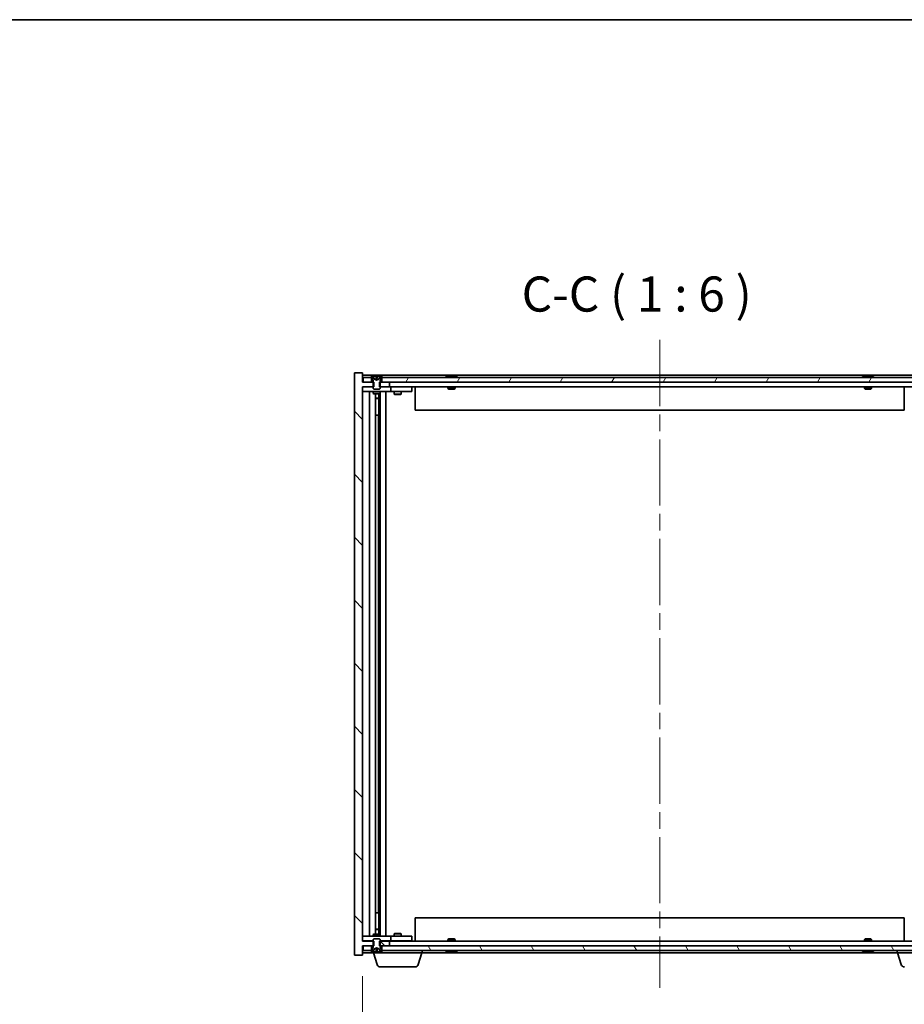
# Model space of a CAD drawing. Units: millimetres. Extents: x 0 to 10226, y 0 to 1686.
# Drawn here: x 3725 to 4103, y 1265 to 1686 of the extents above; entities that cross this region are included whole.
import ezdxf

# ---------------------------------------------------------------- set-up
doc = ezdxf.new("R2010")
doc.units = ezdxf.units.MM
doc.header["$LTSCALE"] = 5
doc.linetypes.add('CHAIN', pattern=[0.3543, 0.2362, -0.0295, 0.0591, -0.0295])
doc.layers.get('Defpoints').update_dxf_attribs({"lineweight": 25})
for name, color, linetype, lineweight in [('Border (ISO)', 7, 'Continuous', 35), ('Centerline (ISO)', 131, 'Continuous', 18), ('Dimension (ISO)', 7, 'Continuous', 18), ('Dimension (ISO) @ 1', 7, 'Continuous', 18), ('Hatch (ISO)', 1, 'Continuous', 18), ('Symbol (ISO)', 7, 'Continuous', 18), ('Visible (ISO)', 7, 'Continuous', 35)]:
    doc.layers.add(name, color=color, linetype=linetype, lineweight=lineweight)
doc.styles.add('Note Text (TK)', font='MS PGothic.ttf')
doc.dimstyles.new('Default - Method 1b (TK)', dxfattribs={"dimscale": 5, "dimtxt": 2.5, "dimasz": 2.5, "dimexe": 1, "dimexo": 1.5, "dimgap": 1, "dimtad": 1, "dimtoh": 1, "dimrnd": 1e-08, "dimdsep": 46, "dimtxsty": 'Note Text (TK)', "dimcen": 0.09, "dimdle": 5, "dimclrd": 100, "dimclre": 100, "dimclrt": 7, "dimadec": 1, "dimazin": 1, "dimtfac": 1, "dimtmove": 0, "dimatfit": 3, "dimfxl": 1, "dimtolj": 1, "dimlwd": -1, "dimlwe": -1, "dimarcsym": 0})

# ---------------------------------------------------------------- blocks, each defined once
blk = doc.blocks.new('図面枠 tk図枠')
at = {"layer": 'Border (ISO)'}
blk.add_line((14.5, 289), (405.5, 289), dxfattribs=at)
blk = doc.blocks.new('*D65')
at = {"layer": 'Defpoints', "color": 0}
for p in [(3871.08, 1286.1), (4125.08, 1286.1), (4125.08, 1202.83)]:
    blk.add_point(p, dxfattribs=at)
at = {"layer": 'Dimension (ISO)', "color": 100}
for p, q in [((3871.08, 1277.1), (3871.08, 1196.83)), ((4125.08, 1277.1), (4125.08, 1196.83)), ((3886.08, 1202.83), (4110.08, 1202.83))]:
    blk.add_line(p, q, dxfattribs=at)
for points in [[(3886.08, 1205.33), (3886.08, 1200.33), (3871.08, 1202.83)], [(4110.08, 1205.33), (4110.08, 1200.33), (4125.08, 1202.83)]]:
    blk.add_solid(points, dxfattribs=at)
at = {"layer": 'Dimension (ISO)', "color": 7, "insert": (3884.58, 1218.67), "char_height": 15, "attachment_point": 4, "style": 'Note Text (TK)'}
blk.add_mtext('\\A1;\\fＭＳ Ｐゴシック|b0|i0;\\H14.9239;有効寸法 / Max dim. 254', dxfattribs=at)

msp = doc.modelspace()

# ---------------------------------------------------------------- hatches: boundary and pattern name
at = {"layer": 'Hatch (ISO)'}
h = msp.add_hatch(dxfattribs=at)
h.set_pattern_fill('ANSI31', color=256, scale=152.4, angle=90.00021, style=0)
h.set_pattern_definition([(135.0002, (1878, -48), (-13.47033, -13.47043), [])])
h.paths.add_polyline_path([(3878.3119, 1531.099), (3878.3119, 1529.099), (3878.5824, 1529.099), (3882.5824, 1529.099), (3882.5824, 1531.099), (3879.3324, 1531.099), (3878.5824, 1531.099)])
h.paths.add_polyline_path([(3878.3119, 1292.099), (3878.3119, 1290.099), (3878.5824, 1290.099), (3879.3324, 1290.099), (3882.5824, 1290.099), (3882.5824, 1292.099), (3878.5824, 1292.099)])
h.paths.add_polyline_path([(3871.0824, 1535.099), (3867.5824, 1535.099), (3867.5824, 1286.099), (3871.0824, 1286.099), (3871.0824, 1290.099), (3871.3324, 1290.099), (3874.8324, 1290.099), (3875.5824, 1290.099), (3875.8529, 1290.099), (3875.8529, 1292.099), (3875.5824, 1292.099), (3871.0824, 1292.099), (3871.0824, 1529.099), (3875.5824, 1529.099), (3875.8529, 1529.099), (3875.8529, 1531.099), (3875.5824, 1531.099), (3874.8324, 1531.099), (3871.3324, 1531.099), (3871.0824, 1531.099)])
h = msp.add_hatch(dxfattribs=at)
h.set_pattern_fill('ANSI31', color=256, scale=152.4, angle=14.999978, style=0)
h.set_pattern_definition([(60, (1878, -48), (-16.49778, 9.525), [])])
h.paths.add_polyline_path([(4116.8324, 1531.099), (4116.8324, 1533.099), (4116.2824, 1533.099), (3879.8824, 1533.099), (3879.3324, 1533.099), (3879.3324, 1531.099), (3882.5824, 1531.099), (4113.5824, 1531.099)])
h.paths.add_polyline_path([(3871.3324, 1533.099), (3871.3324, 1531.099), (3874.8324, 1531.099), (3874.8324, 1533.099), (3874.2824, 1533.099)])
h.paths.add_polyline_path([(4124.8324, 1531.099), (4124.8324, 1533.099), (4121.8824, 1533.099), (4121.3324, 1533.099), (4121.3324, 1531.099)])
h = msp.add_hatch(dxfattribs=at)
h.set_pattern_fill('ANSI31', color=256, scale=152.4, angle=105.000246, style=0)
h.set_pattern_definition([(150.00025, (1878, -48), (-9.52493, -16.49782), [])])
edge = h.paths.add_edge_path()
edge.add_line((3879.1824, 1533.099), (3879.3324, 1533.099))
edge.add_line((3879.3324, 1533.099), (3879.8824, 1533.099))
edge.add_ellipse((3877.0824, 1526.8453), major_axis=(2.8, 6.2538), ratio=1, start_angle=0, end_angle=11.474153)
edge.add_line((3878.5824, 1533.5311), (3878.0151, 1532.3932))
edge.add_line((3878.0151, 1532.3932), (3877.0824, 1531.8973))
edge.add_line((3877.0824, 1531.8973), (3876.1498, 1532.3932))
edge.add_line((3876.1498, 1532.3932), (3875.5824, 1533.5311))
edge.add_ellipse((3877.0824, 1526.8453), major_axis=(-1.5, 6.6858), ratio=1, start_angle=0, end_angle=11.474153)
edge.add_line((3874.2824, 1533.099), (3874.8324, 1533.099))
edge.add_line((3874.8324, 1533.099), (3874.9824, 1533.099))
edge.add_line((3874.9824, 1533.099), (3875.5824, 1531.599))
edge.add_line((3875.5824, 1531.599), (3875.5824, 1531.099))
edge.add_line((3875.5824, 1531.099), (3875.5824, 1529.099))
edge.add_line((3875.5824, 1529.099), (3875.5824, 1528.4059))
edge.add_line((3875.5824, 1528.4059), (3875.8892, 1528.099))
edge.add_line((3875.8892, 1528.099), (3878.2757, 1528.099))
edge.add_line((3878.2757, 1528.099), (3878.5824, 1528.4059))
edge.add_line((3878.5824, 1528.4059), (3878.5824, 1529.099))
edge.add_line((3878.5824, 1529.099), (3878.5824, 1531.099))
edge.add_line((3878.5824, 1531.099), (3878.5824, 1531.599))
edge.add_line((3878.5824, 1531.599), (3879.1824, 1533.099))
h = msp.add_hatch(dxfattribs=at)
h.set_pattern_fill('ANSI31', color=256, scale=152.4, style=0)
h.set_pattern_definition([(45, (1878, -48), (-13.47038, 13.47038), [])])
edge = h.paths.add_edge_path()
edge.add_line((3874.9824, 1288.099), (3874.8324, 1288.099))
edge.add_line((3874.8324, 1288.099), (3874.2824, 1288.099))
edge.add_ellipse((3877.0824, 1294.3528), major_axis=(-2.8, -6.2538), ratio=1, start_angle=0, end_angle=11.474153)
edge.add_line((3875.5824, 1287.667), (3876.1498, 1288.8049))
edge.add_line((3876.1498, 1288.8049), (3877.0824, 1289.3008))
edge.add_line((3877.0824, 1289.3008), (3878.0151, 1288.8049))
edge.add_line((3878.0151, 1288.8049), (3878.5824, 1287.667))
edge.add_ellipse((3877.0824, 1294.3528), major_axis=(1.5, -6.6858), ratio=1, start_angle=0, end_angle=11.474153)
edge.add_line((3879.8824, 1288.099), (3879.3324, 1288.099))
edge.add_line((3879.3324, 1288.099), (3879.1824, 1288.099))
edge.add_line((3879.1824, 1288.099), (3878.5824, 1289.599))
edge.add_line((3878.5824, 1289.599), (3878.5824, 1290.099))
edge.add_line((3878.5824, 1290.099), (3878.5824, 1292.099))
edge.add_line((3878.5824, 1292.099), (3878.5824, 1292.7922))
edge.add_line((3878.5824, 1292.7922), (3878.2757, 1293.099))
edge.add_line((3878.2757, 1293.099), (3875.8892, 1293.099))
edge.add_line((3875.8892, 1293.099), (3875.5824, 1292.7922))
edge.add_line((3875.5824, 1292.7922), (3875.5824, 1292.099))
edge.add_line((3875.5824, 1292.099), (3875.5824, 1290.099))
edge.add_line((3875.5824, 1290.099), (3875.5824, 1289.599))
edge.add_line((3875.5824, 1289.599), (3874.9824, 1288.099))
h = msp.add_hatch(dxfattribs=at)
h.set_pattern_fill('ANSI31', color=256, scale=152.4, angle=75.000175, style=0)
h.set_pattern_definition([(120.0002, (1878, -48), (-16.49775, -9.52505), [])])
h.paths.add_polyline_path([(4116.8324, 1288.099), (4116.8324, 1290.099), (4113.5824, 1290.099), (3882.5824, 1290.099), (3879.3324, 1290.099), (3879.3324, 1288.099), (3879.8824, 1288.099), (4116.2824, 1288.099)])
h.paths.add_polyline_path([(3871.3324, 1290.099), (3871.3324, 1288.099), (3874.2824, 1288.099), (3874.8324, 1288.099), (3874.8324, 1290.099)])
h.paths.add_polyline_path([(4124.8324, 1288.099), (4124.8324, 1290.099), (4121.3324, 1290.099), (4121.3324, 1288.099), (4121.8824, 1288.099)])

# ---------------------------------------------------------------- linework, layer by layer
at = {"layer": 'Centerline (ISO)', "linetype": 'CHAIN', "ltscale": 23.990969}
msp.add_line((3998.0824, 1549.099), (3998.0824, 1272.099), dxfattribs=at)
at = {"layer": 'Visible (ISO)'}
for p, q in [((3871.0824, 1535.099), (3867.5824, 1535.099)), ((3867.5824, 1535.099), (3867.5824, 1286.099)), ((3871.0824, 1531.099), (3871.0824, 1535.099)), ((4125.0824, 1534.099), (3871.0824, 1534.099)), ((3871.3324, 1533.099), (3871.3324, 1531.099)), ((3874.8324, 1533.099), (3871.3324, 1533.099)), ((3874.2824, 1533.099), (3874.9824, 1533.099)), ((3874.8324, 1531.099), (3874.8324, 1533.099)), ((3874.9824, 1533.099), (3875.5824, 1531.599)), ((3876.1498, 1532.3932), (3875.5824, 1533.5311)), ((3875.5824, 1533.5311), (3875.5993, 1533.5311)), ((3877.0824, 1531.8973), (3876.1498, 1532.3932)), ((3876.1498, 1532.3932), (3876.1588, 1532.3932)), ((3876.8578, 1533.5311), (3877.3071, 1533.5311)), ((3876.9529, 1532.3932), (3877.2119, 1532.3932)), ((3878.0151, 1532.3932), (3877.0824, 1531.8973)), ((3878.0061, 1532.3932), (3878.0151, 1532.3932)), ((3878.5824, 1533.5311), (3878.0151, 1532.3932)), ((3878.5655, 1533.5311), (3878.5824, 1533.5311)), ((3878.5824, 1531.599), (3879.1824, 1533.099)), ((3879.1824, 1533.099), (3879.8824, 1533.099)), ((4116.8324, 1533.099), (3879.3324, 1533.099)), ((3879.3324, 1533.099), (3879.3324, 1531.099)), ((3907.7112, 1533.5311), (3907.9528, 1533.5311)), ((3908.6622, 1533.6829), (3908.6641, 1533.6619)), ((3909.5026, 1533.6829), (3909.4953, 1533.5988)), ((3909.6905, 1533.5311), (3910.0693, 1533.5311)), ((4085.7112, 1533.5311), (4085.9528, 1533.5311)), ((4086.6622, 1533.6829), (4086.6641, 1533.6619)), ((4087.5026, 1533.6829), (4087.4953, 1533.5988)), ((4087.6905, 1533.5311), (4088.0693, 1533.5311)), ((3875.8529, 1531.099), (3871.0824, 1531.099)), ((3871.0824, 1292.099), (3871.0824, 1529.099)), ((3871.0824, 1529.099), (3875.8529, 1529.099)), ((3871.0824, 1528.999), (3872.0824, 1528.999)), ((3871.3324, 1531.099), (3874.8324, 1531.099)), ((3875.5824, 1528.999), (3872.0824, 1528.999)), ((3875.5824, 1531.599), (3875.5824, 1528.4059)), ((3875.5824, 1528.4059), (3875.8892, 1528.099)), ((3875.8529, 1529.099), (3875.8529, 1531.099)), ((3875.8892, 1528.099), (3878.2757, 1528.099)), ((3878.2757, 1528.099), (3878.5824, 1528.4059)), ((3878.3119, 1531.099), (3878.3119, 1529.099)), ((3882.5824, 1531.099), (3878.3119, 1531.099)), ((3878.3119, 1529.099), (3882.5824, 1529.099)), ((3878.5824, 1528.4059), (3878.5824, 1531.599)), ((3882.0824, 1528.999), (3878.5824, 1528.999)), ((3879.3324, 1531.099), (4116.8324, 1531.099)), ((3882.0824, 1528.999), (3883.0824, 1528.999)), ((3882.5824, 1529.099), (3882.5824, 1531.099)), ((4113.5824, 1529.099), (3882.5824, 1529.099)), ((3884.0824, 1528.999), (3883.0824, 1528.999)), ((3883.0824, 1526.999), (3883.0824, 1528.999)), ((3891.0824, 1528.999), (3884.0824, 1528.999)), ((3884.7358, 1529.099), (3884.7358, 1528.999)), ((3887.4291, 1529.099), (3887.4291, 1528.999)), ((3891.0824, 1528.999), (3892.0824, 1528.999)), ((3892.0824, 1526.999), (3892.0824, 1528.999)), ((3893.5824, 1529.099), (3893.5824, 1519.099)), ((3907.5824, 1529.099), (3907.5824, 1528.4059)), ((3907.5824, 1528.4059), (3910.5824, 1528.4059)), ((3907.8892, 1528.099), (3907.5824, 1528.4059)), ((3910.2757, 1528.099), (3907.8892, 1528.099)), ((3910.2757, 1528.099), (3910.5824, 1528.4059)), ((3910.5824, 1529.099), (3910.5824, 1528.4059)), ((4085.5824, 1529.099), (4085.5824, 1528.4059)), ((4085.5824, 1528.4059), (4088.5824, 1528.4059)), ((4085.8892, 1528.099), (4085.5824, 1528.4059)), ((4088.2757, 1528.099), (4085.8892, 1528.099)), ((4088.2757, 1528.099), (4088.5824, 1528.4059)), ((4088.5824, 1529.099), (4088.5824, 1528.4059)), ((4102.5824, 1529.099), (4102.5824, 1519.099)), ((3872.0824, 1526.999), (3871.0824, 1526.999)), ((3872.0824, 1526.999), (3882.0824, 1526.999)), ((3874.0824, 1294.199), (3874.0824, 1526.999)), ((3875.5824, 1526.999), (3875.5824, 1526.249)), ((3875.5824, 1526.249), (3878.5824, 1526.249)), ((3875.8892, 1526.0957), (3875.5824, 1526.249)), ((3878.2757, 1526.0957), (3875.8892, 1526.0957)), ((3876.5324, 1295.1024), (3876.5324, 1526.0957)), ((3876.5324, 1524.149), (3878.0324, 1524.149)), ((3877.7257, 1523.9957), (3876.5324, 1523.9957)), ((3877.7257, 1523.9957), (3878.0324, 1524.149)), ((3878.0324, 1526.0957), (3878.0324, 1524.149)), ((3878.0324, 1526.0957), (3878.0324, 1516.999)), ((3878.2757, 1526.0957), (3878.5824, 1526.249)), ((3878.5824, 1526.999), (3878.5824, 1526.249)), ((3878.6324, 1294.199), (3878.6324, 1526.999)), ((3881.0824, 1526.999), (3881.0824, 1294.199)), ((3883.0824, 1526.999), (3882.0824, 1526.999)), ((3883.0824, 1526.999), (3884.0824, 1526.999)), ((3884.0824, 1526.999), (3891.0824, 1526.999)), ((3884.5824, 1526.999), (3884.5824, 1525.949)), ((3884.5824, 1525.949), (3887.5824, 1525.949)), ((3884.8892, 1525.7957), (3884.5824, 1525.949)), ((3887.2757, 1525.7957), (3884.8892, 1525.7957)), ((3887.2757, 1525.7957), (3887.5824, 1525.949)), ((3887.5824, 1526.999), (3887.5824, 1525.949)), ((3892.0824, 1526.999), (3891.0824, 1526.999)), ((3877.8324, 1516.999), (3876.5324, 1516.999)), ((3877.8324, 1304.199), (3877.8324, 1516.999)), ((3878.0324, 1516.999), (3877.8324, 1516.999)), ((4102.5824, 1519.099), (3893.5824, 1519.099)), ((3876.5324, 1304.199), (3877.8324, 1304.199)), ((3877.8324, 1304.199), (3878.0324, 1304.199)), ((3878.0324, 1304.199), (3878.0324, 1295.1024)), ((3893.5824, 1302.099), (4102.5824, 1302.099)), ((3893.5824, 1292.099), (3893.5824, 1302.099)), ((4102.5824, 1292.099), (4102.5824, 1302.099)), ((3876.5324, 1297.2024), (3877.7257, 1297.2024)), ((3878.0324, 1297.049), (3876.5324, 1297.049)), ((3877.7257, 1297.2024), (3878.0324, 1297.049)), ((3878.0324, 1295.1024), (3878.0324, 1297.049)), ((3871.0824, 1294.199), (3872.0824, 1294.199)), ((3872.0824, 1292.199), (3871.0824, 1292.199)), ((3882.0824, 1294.199), (3872.0824, 1294.199)), ((3872.0824, 1292.199), (3875.5824, 1292.199)), ((3875.8892, 1295.1024), (3875.5824, 1294.949)), ((3878.5824, 1294.949), (3875.5824, 1294.949)), ((3875.5824, 1294.199), (3875.5824, 1294.949)), ((3875.8892, 1293.099), (3875.5824, 1292.7922)), ((3875.5824, 1292.7922), (3875.5824, 1289.599)), ((3875.8892, 1295.1024), (3878.2757, 1295.1024)), ((3878.2757, 1293.099), (3875.8892, 1293.099)), ((3878.2757, 1295.1024), (3878.5824, 1294.949)), ((3878.5824, 1292.7922), (3878.2757, 1293.099)), ((3878.5824, 1294.199), (3878.5824, 1294.949)), ((3878.5824, 1289.599), (3878.5824, 1292.7922)), ((3878.5824, 1292.199), (3882.0824, 1292.199)), ((3882.0824, 1294.199), (3883.0824, 1294.199)), ((3883.0824, 1292.199), (3882.0824, 1292.199)), ((3884.0824, 1294.199), (3883.0824, 1294.199)), ((3883.0824, 1292.199), (3883.0824, 1294.199)), ((3883.0824, 1292.199), (3884.0824, 1292.199)), ((3891.0824, 1294.199), (3884.0824, 1294.199)), ((3884.0824, 1292.199), (3891.0824, 1292.199)), ((3884.8892, 1295.4024), (3884.5824, 1295.249)), ((3887.5824, 1295.249), (3884.5824, 1295.249)), ((3884.5824, 1294.199), (3884.5824, 1295.249)), ((3884.7358, 1292.099), (3884.7358, 1292.199)), ((3884.8892, 1295.4024), (3887.2757, 1295.4024)), ((3887.2757, 1295.4024), (3887.5824, 1295.249)), ((3887.4291, 1292.099), (3887.4291, 1292.199)), ((3887.5824, 1294.199), (3887.5824, 1295.249)), ((3891.0824, 1294.199), (3892.0824, 1294.199)), ((3892.0824, 1292.199), (3891.0824, 1292.199)), ((3892.0824, 1292.199), (3892.0824, 1294.199)), ((3907.8892, 1293.099), (3907.5824, 1292.7922)), ((3910.5824, 1292.7922), (3907.5824, 1292.7922)), ((3907.5824, 1292.099), (3907.5824, 1292.7922)), ((3907.8892, 1293.099), (3910.2757, 1293.099)), ((3910.2757, 1293.099), (3910.5824, 1292.7922)), ((3910.5824, 1292.099), (3910.5824, 1292.7922)), ((4085.8892, 1293.099), (4085.5824, 1292.7922)), ((4088.5824, 1292.7922), (4085.5824, 1292.7922)), ((4085.5824, 1292.099), (4085.5824, 1292.7922)), ((4085.8892, 1293.099), (4088.2757, 1293.099)), ((4088.2757, 1293.099), (4088.5824, 1292.7922)), ((4088.5824, 1292.099), (4088.5824, 1292.7922)), ((3875.8529, 1292.099), (3871.0824, 1292.099)), ((3871.0824, 1286.099), (3871.0824, 1290.099)), ((3871.0824, 1290.099), (3875.8529, 1290.099)), ((3871.3324, 1290.099), (3871.3324, 1288.099)), ((3874.8324, 1290.099), (3871.3324, 1290.099)), ((3871.3324, 1288.099), (3874.8324, 1288.099)), ((3874.9824, 1288.099), (3874.2824, 1288.099)), ((3874.8324, 1288.099), (3874.8324, 1290.099)), ((3875.5824, 1289.599), (3874.9824, 1288.099)), ((3875.5824, 1287.667), (3876.1498, 1288.8049)), ((3875.8529, 1290.099), (3875.8529, 1292.099)), ((3876.1498, 1288.8049), (3877.0824, 1289.3008)), ((3876.1588, 1288.8049), (3876.1498, 1288.8049)), ((3877.2119, 1288.8049), (3876.9529, 1288.8049)), ((3877.0824, 1289.3008), (3878.0151, 1288.8049)), ((3878.0151, 1288.8049), (3878.0061, 1288.8049)), ((3878.0151, 1288.8049), (3878.5824, 1287.667)), ((3878.3119, 1292.099), (3878.3119, 1290.099)), ((3882.5824, 1292.099), (3878.3119, 1292.099)), ((3878.3119, 1290.099), (3882.5824, 1290.099)), ((3879.1824, 1288.099), (3878.5824, 1289.599)), ((3879.8824, 1288.099), (3879.1824, 1288.099)), ((4116.8324, 1290.099), (3879.3324, 1290.099)), ((3879.3324, 1290.099), (3879.3324, 1288.099)), ((3879.3324, 1288.099), (4116.8324, 1288.099)), ((3882.5824, 1290.099), (3882.5824, 1292.099)), ((3882.5824, 1292.099), (4113.5824, 1292.099)), ((3896.5824, 1287.099), (3896.5824, 1288.099)), ((4099.5824, 1287.099), (4099.5824, 1288.099)), ((3867.5824, 1286.099), (3871.0824, 1286.099)), ((3871.0824, 1287.099), (3875.5824, 1287.099)), ((3875.5993, 1287.667), (3875.5824, 1287.667)), ((3875.5824, 1287.099), (3875.5824, 1287.667)), ((3896.5824, 1287.099), (3875.5824, 1287.099)), ((3877.2617, 1282.168), (3875.7824, 1287.099)), ((3877.3071, 1287.667), (3876.8578, 1287.667)), ((3878.5824, 1287.667), (3878.5655, 1287.667)), ((3894.9031, 1282.168), (3896.3824, 1287.099)), ((3896.5824, 1287.099), (4099.5824, 1287.099)), ((3907.9528, 1287.667), (3907.7112, 1287.667)), ((3908.6622, 1287.5152), (3908.6641, 1287.5361)), ((3909.5026, 1287.5152), (3909.4953, 1287.5993)), ((3910.0693, 1287.667), (3909.6905, 1287.667)), ((4085.9528, 1287.667), (4085.7112, 1287.667)), ((4086.6622, 1287.5152), (4086.6641, 1287.5361)), ((4087.5026, 1287.5152), (4087.4953, 1287.5993)), ((4088.0693, 1287.667), (4087.6905, 1287.667)), ((4120.5824, 1287.099), (4099.5824, 1287.099)), ((4101.2617, 1282.168), (4099.7824, 1287.099)), ((3893.4664, 1281.099), (3878.6985, 1281.099))]:
    msp.add_line(p, q, dxfattribs=at)
for centre, radius, start, end in [((3877.0824, 1526.8453), 6.852, 102.645266, 114.119419), ((3877.0824, 1526.8453), 6.852, 65.880581, 77.354734), ((3909.0824, 1526.8453), 6.852, 93.955988, 114.119419), ((3909.0824, 1526.8453), 6.852, 65.880581, 86.044012), ((4087.0824, 1526.8453), 6.852, 93.955988, 114.119419), ((4087.0824, 1526.8453), 6.852, 65.880581, 86.044012), ((3877.0824, 1294.3528), 6.852, 245.880581, 257.354734), ((3877.0824, 1294.3528), 6.852, 282.645266, 294.119419), ((3909.0824, 1294.3528), 6.852, 245.880581, 266.044012), ((3909.0824, 1294.3528), 6.852, 273.955988, 294.119419), ((4087.0824, 1294.3528), 6.852, 245.880581, 266.044012), ((4087.0824, 1294.3528), 6.852, 273.955988, 294.119419), ((3878.6985, 1282.599), 1.5, 196.699244, 270), ((3893.4664, 1282.599), 1.5, 270, 343.300756), ((4102.6985, 1282.599), 1.5, 196.699244, 270)]:
    msp.add_arc(centre, radius, start, end, dxfattribs=at)
for centre, major_axis, ratio, start_param, end_param in [((3877.0852, 1526.8755), (-6.8155, 0.6152), 0.99616364, 4.86909786, 5.02093511), ((3877.4284, 1526.8755), (-0.5964, 6.8172), 0.00786672, 6.06431225, 6.2161495), ((3876.7365, 1526.8755), (0.5964, 6.8172), 0.00786672, 0.06703581, 0.21887306), ((3877.0797, 1526.8755), (-6.8155, -0.6152), 0.99616364, 4.40384284, 4.55568009), ((3909.2707, 1526.8755), (-1.0859, 6.7565), 0.83565967, 6.21602586, 6.36786311), ((3908.8987, 1526.8755), (1.1124, 6.7522), 0.84411984, 0.2045287, 0.35636595), ((3909.3726, 1526.8755), (-0.7099, 6.8063), 0.54228847, 6.00850234, 6.16033959), ((3909.2661, 1526.8755), (-1.1124, 6.7522), 0.84411984, 6.05001654, 6.07865661), ((3908.7893, 1526.8755), (0.7028, 6.807), 0.52902323, 6.11956817, 6.27140543), ((4087.2707, 1526.8755), (-1.0859, 6.7565), 0.83565967, 6.21602586, 6.36786311), ((4086.8987, 1526.8755), (1.1124, 6.7522), 0.84411984, 0.2045287, 0.35636595), ((4087.3726, 1526.8755), (-0.7099, 6.8063), 0.54228847, 6.00850234, 6.16033959), ((4087.2661, 1526.8755), (-1.1124, 6.7522), 0.84411984, 6.05001654, 6.07865661), ((4086.7893, 1526.8755), (0.7028, 6.807), 0.52902323, 6.11956817, 6.27140543), ((3877.0852, 1294.3226), (6.8155, 0.6152), 0.99616364, 4.40384285, 4.5556801), ((3877.4284, 1294.3226), (-0.5964, -6.8172), 0.00786672, 0.06703581, 0.21887306), ((3876.7365, 1294.3226), (0.5964, -6.8172), 0.00786672, 6.06431225, 6.2161495), ((3877.0797, 1294.3226), (6.8155, -0.6152), 0.99616364, 4.86909786, 5.02093511), ((3909.2707, 1294.3226), (-1.0859, -6.7565), 0.83565967, 6.19850751, 6.35034476), ((3908.8987, 1294.3226), (1.1124, -6.7522), 0.84411984, 5.92681936, 6.07865661), ((3909.3726, 1294.3226), (-0.7099, -6.8063), 0.54228847, 0.12284572, 0.27468297), ((3909.2661, 1294.3226), (-1.1124, -6.7522), 0.84411984, 0.2045287, 0.23316877), ((3908.7893, 1294.3226), (0.7028, -6.807), 0.52902323, 0.01177988, 0.16361713), ((4087.2707, 1294.3226), (-1.0859, -6.7565), 0.83565967, 6.19850751, 6.35034476), ((4086.8987, 1294.3226), (1.1124, -6.7522), 0.84411984, 5.92681936, 6.07865661), ((4087.3726, 1294.3226), (-0.7099, -6.8063), 0.54228847, 0.12284572, 0.27468297), ((4087.2661, 1294.3226), (-1.1124, -6.7522), 0.84411984, 0.2045287, 0.23316877), ((4086.7893, 1294.3226), (0.7028, -6.807), 0.52902323, 0.01177988, 0.16361713)]:
    msp.add_ellipse(centre, major_axis=major_axis, ratio=ratio, start_param=start_param, end_param=end_param, dxfattribs=at)
for points, weights in [([(3876.1588, 1532.3932), (3875.944, 1532.8299), (3875.5993, 1533.5311)], [1, 1.0281372639, 1]), ([(3876.6278, 1532.1461), (3876.4716, 1532.2276), (3876.1588, 1532.3932)], [1.83355827401, 1.43832634334, 1]), ([(3876.8578, 1533.5311), (3876.9164, 1532.8299), (3876.9529, 1532.3932)], [1, 1.02813726379, 1]), ([(3876.9529, 1532.3932), (3876.9649, 1532.2276), (3876.9708, 1532.1461)], [1, 1.43832634333, 1.83355827399]), ([(3877.194, 1532.1461), (3877.1999, 1532.2276), (3877.2119, 1532.3932)], [1.83355827401, 1.43832634334, 1]), ([(3877.2119, 1532.3932), (3877.2485, 1532.8299), (3877.3071, 1533.5311)], [1, 1.02813726371, 1]), ([(3878.0061, 1532.3932), (3877.6933, 1532.2276), (3877.537, 1532.1461)], [1, 1.43832634333, 1.83355827399]), ([(3878.5655, 1533.5311), (3878.2208, 1532.8299), (3878.0061, 1532.3932)], [1, 1.02813726389, 1]), ([(3875.5993, 1287.667), (3875.944, 1288.3682), (3876.1588, 1288.8049)], [1, 1.02813726384, 1]), ([(3876.1588, 1288.8049), (3876.4716, 1288.9705), (3876.6278, 1289.0519)], [1, 1.43832634333, 1.83355827399]), ([(3876.9529, 1288.8049), (3876.9164, 1288.3682), (3876.8578, 1287.667)], [1, 1.0281372637, 1]), ([(3876.9708, 1289.0519), (3876.9649, 1288.9705), (3876.9529, 1288.8049)], [1.83355827401, 1.43832634334, 1]), ([(3877.2119, 1288.8049), (3877.1999, 1288.9705), (3877.194, 1289.0519)], [1, 1.43832634333, 1.83355827399]), ([(3877.3071, 1287.667), (3877.2485, 1288.3682), (3877.2119, 1288.8049)], [1, 1.02813726819, 1]), ([(3877.537, 1289.0519), (3877.6933, 1288.9705), (3878.0061, 1288.8049)], [1.83355827401, 1.43832634334, 1]), ([(3878.0061, 1288.8049), (3878.2208, 1288.3682), (3878.5655, 1287.667)], [1, 1.02813726389, 1])]:
    msp.add_rational_spline(points, weights, degree=2, dxfattribs=at)
for points, knots in [([(3876.8368, 1533.6777), (3876.8365, 1533.6794), (3876.8308, 1533.6809), (3876.8087, 1533.6829), (3876.7922, 1533.6834), (3876.7544, 1533.6834), (3876.7305, 1533.6829), (3876.6794, 1533.6808), (3876.6523, 1533.6794), (3876.6268, 1533.6777)], [0, 0, 0, 0, 0.0079679566, 0.0079679566, 0.0159359132, 0.0159359132, 0.0239048984, 0.0239048984, 0.0315396272, 0.0315396272, 0.0315396272, 0.0315396272]), ([(3876.9708, 1532.1461), (3876.9723, 1532.1264), (3876.9669, 1532.1067), (3876.9492, 1532.081), (3876.9387, 1532.071), (3876.9111, 1532.0569), (3876.8938, 1532.053), (3876.8569, 1532.053), (3876.8348, 1532.0569), (3876.7879, 1532.071), (3876.7632, 1532.081), (3876.7053, 1532.1067), (3876.6658, 1532.1264), (3876.6278, 1532.1461)], [0.1535075344, 0.1535075344, 0.1535075344, 0.1535075344, 0.1654059619, 0.1654059619, 0.1732444887, 0.1732444887, 0.1810830155, 0.1810830155, 0.1889215423, 0.1889215423, 0.1967600691, 0.1967600691, 0.2086584966, 0.2086584966, 0.2086584966, 0.2086584966]), ([(3877.537, 1532.1461), (3877.499, 1532.1264), (3877.4596, 1532.1067), (3877.4017, 1532.081), (3877.3769, 1532.071), (3877.3301, 1532.0569), (3877.308, 1532.053), (3877.271, 1532.053), (3877.2538, 1532.0569), (3877.2261, 1532.071), (3877.2157, 1532.081), (3877.1979, 1532.1067), (3877.1926, 1532.1264), (3877.194, 1532.1461)], [0.1535075344, 0.1535075344, 0.1535075344, 0.1535075344, 0.1654059619, 0.1654059619, 0.1732444887, 0.1732444887, 0.1810830155, 0.1810830155, 0.1889215423, 0.1889215423, 0.1967600691, 0.1967600691, 0.2086584966, 0.2086584966, 0.2086584966, 0.2086584966]), ([(3877.5381, 1533.6777), (3877.5116, 1533.6794), (3877.4833, 1533.6809), (3877.4315, 1533.6829), (3877.4078, 1533.6834), (3877.3706, 1533.6834), (3877.3545, 1533.6829), (3877.3336, 1533.6808), (3877.3284, 1533.6794), (3877.328, 1533.6777)], [0, 0, 0, 0, 0.0079679566, 0.0079679566, 0.0159359132, 0.0159359132, 0.0239048984, 0.0239048984, 0.0315396272, 0.0315396272, 0.0315396272, 0.0315396272]), ([(3908.6622, 1533.6829), (3908.6621, 1533.6833), (3908.6603, 1533.6834), (3908.6509, 1533.6834), (3908.6394, 1533.6829), (3908.6075, 1533.6808), (3908.5875, 1533.6794), (3908.5662, 1533.6777)], [0.0113123648, 0.0113123648, 0.0113123648, 0.0113123648, 0.0159362086, 0.0159362086, 0.0239050461, 0.0239050461, 0.0315396273, 0.0315396273, 0.0315396273, 0.0315396273]), ([(3908.8303, 1533.6777), (3908.8529, 1533.6794), (3908.8797, 1533.6809), (3908.9353, 1533.6829), (3908.9641, 1533.6834), (3909.0159, 1533.6834), (3909.0423, 1533.6829), (3909.0874, 1533.6808), (3909.1064, 1533.6794), (3909.1204, 1533.6777)], [0, 0, 0, 0, 0.0079679566, 0.0079679566, 0.0159359132, 0.0159359132, 0.0239048984, 0.0239048984, 0.0315396272, 0.0315396272, 0.0315396272, 0.0315396272]), ([(3909.3345, 1533.6777), (3909.312, 1533.6794), (3909.2852, 1533.6809), (3909.2295, 1533.6829), (3909.2007, 1533.6834), (3909.149, 1533.6834), (3909.1225, 1533.6829), (3909.0936, 1533.6816), (3909.0879, 1533.6813), (3909.0825, 1533.6809)], [0, 0, 0, 0, 0.0079681043, 0.0079681043, 0.0159362086, 0.0159362086, 0.0239050461, 0.0239050461, 0.0259538141, 0.0259538141, 0.0259538141, 0.0259538141]), ([(3909.5345, 1533.6777), (3909.5206, 1533.6794), (3909.5101, 1533.6809), (3909.5009, 1533.6829), (3909.5021, 1533.6834), (3909.514, 1533.6834), (3909.5254, 1533.6829), (3909.5459, 1533.6816), (3909.5504, 1533.6813), (3909.5552, 1533.6809)], [0, 0, 0, 0, 0.0079679566, 0.0079679566, 0.0159359132, 0.0159359132, 0.0239048984, 0.0239048984, 0.0259538078, 0.0259538078, 0.0259538078, 0.0259538078]), ([(4086.6622, 1533.6829), (4086.6621, 1533.6833), (4086.6603, 1533.6834), (4086.6509, 1533.6834), (4086.6394, 1533.6829), (4086.6075, 1533.6808), (4086.5875, 1533.6794), (4086.5662, 1533.6777)], [0.0113123648, 0.0113123648, 0.0113123648, 0.0113123648, 0.0159362086, 0.0159362086, 0.0239050461, 0.0239050461, 0.0315396273, 0.0315396273, 0.0315396273, 0.0315396273]), ([(4086.8303, 1533.6777), (4086.8529, 1533.6794), (4086.8797, 1533.6809), (4086.9353, 1533.6829), (4086.9641, 1533.6834), (4087.0159, 1533.6834), (4087.0423, 1533.6829), (4087.0874, 1533.6808), (4087.1064, 1533.6794), (4087.1204, 1533.6777)], [0, 0, 0, 0, 0.0079679566, 0.0079679566, 0.0159359132, 0.0159359132, 0.0239048984, 0.0239048984, 0.0315396272, 0.0315396272, 0.0315396272, 0.0315396272]), ([(4087.3345, 1533.6777), (4087.312, 1533.6794), (4087.2852, 1533.6809), (4087.2295, 1533.6829), (4087.2007, 1533.6834), (4087.149, 1533.6834), (4087.1225, 1533.6829), (4087.0936, 1533.6816), (4087.0879, 1533.6813), (4087.0825, 1533.6809)], [0, 0, 0, 0, 0.0079681043, 0.0079681043, 0.0159362086, 0.0159362086, 0.0239050461, 0.0239050461, 0.0259538141, 0.0259538141, 0.0259538141, 0.0259538141]), ([(4087.5345, 1533.6777), (4087.5206, 1533.6794), (4087.5101, 1533.6809), (4087.5009, 1533.6829), (4087.5021, 1533.6834), (4087.514, 1533.6834), (4087.5254, 1533.6829), (4087.5459, 1533.6816), (4087.5504, 1533.6813), (4087.5552, 1533.6809)], [0, 0, 0, 0, 0.0079679566, 0.0079679566, 0.0159359132, 0.0159359132, 0.0239048984, 0.0239048984, 0.0259538078, 0.0259538078, 0.0259538078, 0.0259538078]), ([(3876.6278, 1289.0519), (3876.6658, 1289.0717), (3876.7053, 1289.0914), (3876.7632, 1289.1171), (3876.7879, 1289.1271), (3876.8348, 1289.1412), (3876.8569, 1289.1451), (3876.8938, 1289.1451), (3876.9111, 1289.1412), (3876.9387, 1289.1271), (3876.9492, 1289.1171), (3876.9669, 1289.0914), (3876.9723, 1289.0717), (3876.9708, 1289.0519)], [0.1535075344, 0.1535075344, 0.1535075344, 0.1535075344, 0.1654059619, 0.1654059619, 0.1732444887, 0.1732444887, 0.1810830155, 0.1810830155, 0.1889215423, 0.1889215423, 0.1967600691, 0.1967600691, 0.2086584966, 0.2086584966, 0.2086584966, 0.2086584966]), ([(3877.194, 1289.0519), (3877.1926, 1289.0717), (3877.1979, 1289.0914), (3877.2157, 1289.1171), (3877.2261, 1289.1271), (3877.2538, 1289.1412), (3877.271, 1289.1451), (3877.308, 1289.1451), (3877.3301, 1289.1412), (3877.3769, 1289.1271), (3877.4017, 1289.1171), (3877.4596, 1289.0914), (3877.499, 1289.0717), (3877.537, 1289.0519)], [0.1535075344, 0.1535075344, 0.1535075344, 0.1535075344, 0.1654059619, 0.1654059619, 0.1732444887, 0.1732444887, 0.1810830155, 0.1810830155, 0.1889215423, 0.1889215423, 0.1967600691, 0.1967600691, 0.2086584966, 0.2086584966, 0.2086584966, 0.2086584966]), ([(3876.6268, 1287.5204), (3876.6533, 1287.5187), (3876.6815, 1287.5171), (3876.7334, 1287.5152), (3876.757, 1287.5147), (3876.7943, 1287.5147), (3876.8104, 1287.5152), (3876.8313, 1287.5173), (3876.8365, 1287.5187), (3876.8368, 1287.5204)], [0, 0, 0, 0, 0.0079681043, 0.0079681043, 0.0159362086, 0.0159362086, 0.0239050461, 0.0239050461, 0.0315396273, 0.0315396273, 0.0315396273, 0.0315396273]), ([(3877.328, 1287.5204), (3877.3284, 1287.5187), (3877.334, 1287.5171), (3877.3561, 1287.5152), (3877.3726, 1287.5147), (3877.4105, 1287.5147), (3877.4344, 1287.5152), (3877.4855, 1287.5173), (3877.5126, 1287.5187), (3877.5381, 1287.5204)], [0, 0, 0, 0, 0.0079681043, 0.0079681043, 0.0159362086, 0.0159362086, 0.0239050461, 0.0239050461, 0.0315396273, 0.0315396273, 0.0315396273, 0.0315396273]), ([(3908.5662, 1287.5204), (3908.5884, 1287.5187), (3908.6091, 1287.5171), (3908.641, 1287.5152), (3908.652, 1287.5147), (3908.6605, 1287.5147), (3908.6621, 1287.5149), (3908.6622, 1287.5152)], [0, 0, 0, 0, 0.0079679566, 0.0079679566, 0.0159359132, 0.0159359132, 0.0202429014, 0.0202429014, 0.0202429014, 0.0202429014]), ([(3909.1204, 1287.5204), (3909.1058, 1287.5187), (3909.0859, 1287.5171), (3909.0393, 1287.5152), (3909.0127, 1287.5147), (3908.9608, 1287.5147), (3908.932, 1287.5152), (3908.8776, 1287.5173), (3908.852, 1287.5187), (3908.8303, 1287.5204)], [0, 0, 0, 0, 0.0079681043, 0.0079681043, 0.0159362086, 0.0159362086, 0.0239050461, 0.0239050461, 0.0315396273, 0.0315396273, 0.0315396273, 0.0315396273]), ([(3909.0825, 1287.5172), (3909.0887, 1287.5168), (3909.0953, 1287.5164), (3909.1255, 1287.5152), (3909.1521, 1287.5147), (3909.2041, 1287.5147), (3909.2329, 1287.5152), (3909.2872, 1287.5173), (3909.3128, 1287.5187), (3909.3345, 1287.5204)], [0.0056033499, 0.0056033499, 0.0056033499, 0.0056033499, 0.0079679566, 0.0079679566, 0.0159359132, 0.0159359132, 0.0239048984, 0.0239048984, 0.0315396272, 0.0315396272, 0.0315396272, 0.0315396272]), ([(3909.5552, 1287.5172), (3909.5497, 1287.5168), (3909.5445, 1287.5164), (3909.5239, 1287.5152), (3909.5128, 1287.5147), (3909.5018, 1287.5147), (3909.501, 1287.5152), (3909.5109, 1287.5173), (3909.5211, 1287.5187), (3909.5345, 1287.5204)], [0.0056033558, 0.0056033558, 0.0056033558, 0.0056033558, 0.0079681043, 0.0079681043, 0.0159362086, 0.0159362086, 0.0239050461, 0.0239050461, 0.0315396273, 0.0315396273, 0.0315396273, 0.0315396273]), ([(4086.5662, 1287.5204), (4086.5884, 1287.5187), (4086.6091, 1287.5171), (4086.641, 1287.5152), (4086.652, 1287.5147), (4086.6605, 1287.5147), (4086.6621, 1287.5149), (4086.6622, 1287.5152)], [0, 0, 0, 0, 0.0079679566, 0.0079679566, 0.0159359132, 0.0159359132, 0.0202429014, 0.0202429014, 0.0202429014, 0.0202429014]), ([(4087.1204, 1287.5204), (4087.1058, 1287.5187), (4087.0859, 1287.5171), (4087.0393, 1287.5152), (4087.0127, 1287.5147), (4086.9608, 1287.5147), (4086.932, 1287.5152), (4086.8776, 1287.5173), (4086.852, 1287.5187), (4086.8303, 1287.5204)], [0, 0, 0, 0, 0.0079681043, 0.0079681043, 0.0159362086, 0.0159362086, 0.0239050461, 0.0239050461, 0.0315396273, 0.0315396273, 0.0315396273, 0.0315396273]), ([(4087.0825, 1287.5172), (4087.0887, 1287.5168), (4087.0953, 1287.5164), (4087.1255, 1287.5152), (4087.1521, 1287.5147), (4087.2041, 1287.5147), (4087.2329, 1287.5152), (4087.2872, 1287.5173), (4087.3128, 1287.5187), (4087.3345, 1287.5204)], [0.0056033499, 0.0056033499, 0.0056033499, 0.0056033499, 0.0079679566, 0.0079679566, 0.0159359132, 0.0159359132, 0.0239048984, 0.0239048984, 0.0315396272, 0.0315396272, 0.0315396272, 0.0315396272]), ([(4087.5552, 1287.5172), (4087.5497, 1287.5168), (4087.5445, 1287.5164), (4087.5239, 1287.5152), (4087.5128, 1287.5147), (4087.5018, 1287.5147), (4087.501, 1287.5152), (4087.5109, 1287.5173), (4087.5211, 1287.5187), (4087.5345, 1287.5204)], [0.0056033558, 0.0056033558, 0.0056033558, 0.0056033558, 0.0079681043, 0.0079681043, 0.0159362086, 0.0159362086, 0.0239050461, 0.0239050461, 0.0315396273, 0.0315396273, 0.0315396273, 0.0315396273])]:
    msp.add_open_spline(points, degree=3, knots=knots, dxfattribs=at)

# ---------------------------------------------------------------- block references
at = {"xscale": 6, "yscale": 6, "zscale": 6}
msp.add_blockref('図面枠 tk図枠', (1878, -48), dxfattribs=at)

# ---------------------------------------------------------------- texts
at = {"layer": 'Symbol (ISO)', "color": 7, "insert": (3939.0581, 1556.5325), "char_height": 15, "attachment_point": 7, "style": 'Note Text (TK)'}
msp.add_mtext('C-C ( 1 : 6 )', dxfattribs=at)

# ---------------------------------------------------------------- dimensions: what is measured, and where the dimension line sits
at = {"layer": 'Dimension (ISO) @ 1', "color": 100}
dim = msp.add_linear_dim(base=(4125.0824, 1202.8296), p1=(3871.0824, 1286.099), p2=(4125.0824, 1286.099), angle=180, text='\\fＭＳ Ｐゴシック|b0|i0;\\H14.9239;有効寸法 / Max dim. <>', dimstyle='Default - Method 1b (TK)', override={"dimscale": 1, "dimtxt": 15, "dimasz": 15, "dimexe": 6, "dimexo": 9, "dimgap": 6, "dimtoh": 0, "dimdec": 2, "dimcen": 0.54, "dimtol": 0, "dimlim": 0, "dimtp": 0, "dimtm": 0, "dimtdec": 2, "dimtix": 0, "dimtofl": 0, "dimtmove": 0, "dimatfit": 1}, dxfattribs=at)
dim.commit()
dim.dimension.update_dxf_attribs({"geometry": '*D65', "text_midpoint": (3998.0824, 1202.8296), "dimtype": 128})

doc.saveas('drawing.dxf')
